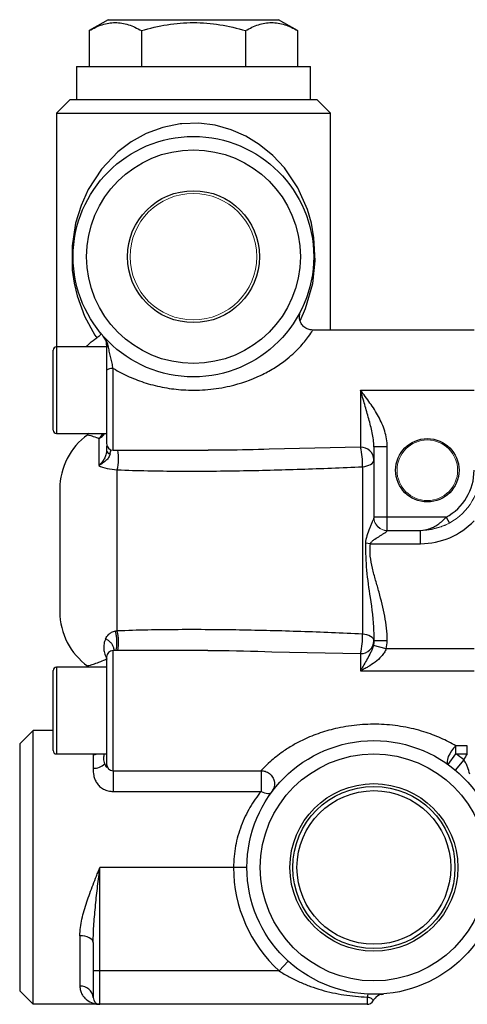
# Model space of a CAD drawing. Units: inches. Extents: x -24.3 to 32.4, y -11.9 to 23.
# Drawn here: x 3.6 to 6.3, y 3 to 8.8 of the extents above; entities that cross this region are included whole.
import ezdxf

# ---------------------------------------------------------------- set-up
doc = ezdxf.new("R2010")
doc.units = ezdxf.units.IN
doc.header["$MEASUREMENT"] = 0

msp = doc.modelspace()

# ---------------------------------------------------------------- linework, layer by layer
at = {"color": 7, "linetype": 'Continuous', "lineweight": 25}
for p, q in [((4.1402, 8.7943), (4.0284, 8.7298)), ((4.1402, 8.7943), (4.6421, 8.7943)), ((4.6421, 8.7943), (5.1441, 8.7943)), ((5.2558, 8.7298), (5.1441, 8.7943)), ((4.0284, 8.7298), (4.0284, 8.5187)), ((4.3353, 8.7298), (4.3353, 8.5187)), ((4.949, 8.7298), (4.949, 8.5187)), ((5.2558, 8.7298), (5.2558, 8.5187)), ((3.9532, 8.5187), (3.9532, 8.3219)), ((3.9532, 8.5187), (4.6421, 8.5187)), ((4.6421, 8.5187), (5.3311, 8.5187)), ((5.3311, 8.3219), (5.3311, 8.5187)), ((3.9138, 8.3219), (3.835, 8.2432)), ((5.3705, 8.3219), (3.9138, 8.3219)), ((5.4492, 8.2432), (5.3705, 8.3219)), ((3.835, 8.2432), (3.835, 6.8652)), ((3.835, 8.2432), (5.4492, 8.2432)), ((5.4492, 6.9636), (5.4492, 8.2432)), ((6.2957, 6.9636), (5.3429, 6.9636)), ((4.1303, 6.8652), (3.835, 6.8652)), ((3.835, 6.8652), (3.835, 6.6093)), ((3.8154, 6.6093), (3.8154, 6.8455)), ((4.1697, 6.255), (4.1697, 6.7381)), ((4.1303, 6.7238), (4.1303, 6.2943)), ((3.8154, 6.3731), (3.8154, 6.6093)), ((3.835, 6.6093), (3.835, 6.3534)), ((5.6264, 6.6093), (5.6264, 6.273)), ((5.6264, 6.6093), (6.2957, 6.6093)), ((3.835, 6.3534), (4.1303, 6.3534)), ((4.0264, 6.3534), (4.0187, 6.347)), ((4.0844, 6.3251), (4.0844, 6.1652)), ((5.6264, 6.273), (5.0883, 6.2609)), ((5.7839, 6.2752), (5.7051, 6.2752)), ((5.7051, 6.2752), (5.7051, 5.86)), ((5.7839, 5.86), (5.7839, 6.2752)), ((4.1697, 6.255), (4.7297, 6.255)), ((5.6373, 6.158), (5.6373, 5.1709)), ((4.1936, 5.189), (4.1936, 6.1398)), ((3.8547, 6.0267), (3.8547, 5.3021)), ((5.7839, 5.86), (5.7051, 5.86)), ((6.1309, 5.86), (5.7839, 5.86)), ((5.7839, 5.7819), (5.7839, 5.86)), ((6.1309, 5.86), (6.1497, 5.8254)), ((5.7839, 5.7819), (5.9807, 5.7819)), ((5.9807, 5.7038), (5.9807, 5.7819)), ((5.6846, 5.7038), (5.6555, 5.707)), ((5.6846, 5.7038), (5.9807, 5.7038)), ((5.7045, 5.156), (5.7051, 5.133)), ((4.7274, 5.0739), (4.1697, 5.0739)), ((4.1697, 4.3653), (4.1697, 5.0739)), ((5.1044, 5.0668), (5.6264, 5.0558)), ((5.6264, 5.0558), (5.6264, 4.9539)), ((5.7778, 5.0841), (5.7021, 5.1044)), ((6.2957, 5.0841), (5.7778, 5.0841)), ((4.1303, 5.0345), (4.1303, 4.4046)), ((3.8154, 4.7195), (3.8154, 4.9558)), ((4.1303, 4.9754), (3.835, 4.9754)), ((3.835, 4.9754), (3.835, 4.7195)), ((5.6264, 4.9539), (6.2957, 4.9539)), ((3.8154, 4.4833), (3.8154, 4.7195)), ((3.835, 4.7195), (3.835, 4.4636)), ((3.6972, 4.6014), (3.6185, 4.5227)), ((3.8154, 4.6014), (3.6972, 4.6014)), ((3.6972, 2.9872), (3.6972, 4.6014)), ((3.6185, 4.5227), (3.6185, 3.066)), ((6.2554, 4.5113), (6.1885, 4.5113)), ((6.1885, 4.4651), (6.1885, 4.5113)), ((6.2554, 4.4651), (6.2554, 4.5113)), ((3.835, 4.4636), (4.1303, 4.4636)), ((4.0516, 4.4607), (4.0516, 4.3791)), ((6.1425, 4.4012), (6.1885, 4.4651)), ((6.2352, 4.4288), (6.1847, 4.3684)), ((6.1885, 4.4651), (6.2554, 4.4651)), ((4.1697, 4.3652), (5.0413, 4.3652)), ((4.1697, 4.3652), (4.1697, 4.2429)), ((5.0409, 4.3652), (5.0409, 4.2429)), ((4.1697, 4.2429), (5.0409, 4.2429)), ((4.8784, 3.7943), (4.0909, 3.7943)), ((4.0909, 3.1841), (4.0909, 3.7943)), ((4.9571, 3.7943), (4.8784, 3.7943)), ((3.9728, 3.3917), (3.9728, 3.0949)), ((4.0516, 3.3524), (4.0516, 3.1841)), ((5.1473, 3.1841), (5.2004, 3.2422)), ((4.0516, 3.1841), (4.0516, 3.0266)), ((4.0909, 3.1841), (4.0516, 3.1841)), ((4.0909, 2.9872), (4.0909, 3.1841)), ((5.1473, 3.1841), (4.0909, 3.1841)), ((3.6972, 2.9872), (3.6185, 3.066)), ((5.6658, 3.0301), (5.6658, 2.9872)), ((4.0909, 2.9872), (3.6972, 2.9872)), ((5.6658, 2.9872), (4.0909, 2.9872))]:
    msp.add_line(p, q, dxfattribs=at)
at = {"color": 144, "linetype": 'Continuous', "lineweight": 18}
for p, q in [((5.7051, 5.86), (5.7051, 5.8586)), ((5.7839, 5.7812), (5.7839, 5.7819)), ((6.031, 5.7918), (6.0373, 5.7871)), ((5.7051, 5.1306), (5.7051, 5.133)), ((5.7839, 5.133), (5.7051, 5.133)), ((5.7051, 5.1301), (5.7051, 5.1306)), ((5.7839, 5.1301), (5.7051, 5.1301)), ((5.7839, 5.1301), (5.7839, 5.133))]:
    msp.add_line(p, q, dxfattribs=at)
at = {"color": 7, "linetype": 'Continuous', "lineweight": 25, "flags": 128}
for points in [[(5.2705, 7.0187), (5.3032, 7.0907), (5.345, 7.2387), (5.3592, 7.3717), (5.3523, 7.5085), (5.3368, 7.5933), (5.3134, 7.6746), (5.2567, 7.8029), (5.1777, 7.9207), (5.1101, 7.9935), (5.0302, 8.059), (4.9514, 8.1072), (4.8652, 8.1451), (4.7695, 8.1716), (4.6737, 8.1833), (4.5732, 8.1805), (4.5645, 8.1795), (4.4624, 8.159), (4.3636, 8.1223), (4.2761, 8.0739), (4.1968, 8.0141), (4.1002, 7.9126), (4.0226, 7.7936), (3.9798, 7.6992), (3.9478, 7.5949), (3.9271, 7.4606), (3.9284, 7.317), (3.9391, 7.2397), (3.9565, 7.1648), (4.0004, 7.0448), (4.062, 6.9335), (4.0732, 6.9171), (4.0732, 6.9171)], [(4.1697, 6.7381), (4.162, 6.7379), (4.1546, 6.7371), (4.1478, 6.7357), (4.1419, 6.7339), (4.137, 6.7318), (4.1333, 6.7293), (4.1311, 6.7266), (4.1303, 6.7238)], [(5.6373, 6.158), (5.651, 6.1596), (5.664, 6.1625), (5.6757, 6.1665), (5.6858, 6.1716), (5.6941, 6.1774), (5.7001, 6.184), (5.7039, 6.191), (5.7051, 6.1982)], [(5.7051, 5.1306), (5.7039, 5.1378), (5.7001, 5.1448), (5.6941, 5.1514), (5.6858, 5.1573), (5.6757, 5.1623), (5.664, 5.1663), (5.651, 5.1692), (5.6373, 5.1709)], [(6.1885, 4.5113), (6.1751, 4.4976), (6.1626, 4.4818), (6.1519, 4.4648), (6.1435, 4.4478), (6.1382, 4.432), (6.1362, 4.4184), (6.1376, 4.4079), (6.1425, 4.4012)], [(5.0409, 4.2429), (5.0512, 4.2381), (5.0612, 4.2345), (5.0708, 4.2321), (5.0797, 4.2311), (5.0876, 4.2313), (5.0944, 4.2329), (5.1, 4.2357), (5.1041, 4.2397)], [(5.1041, 4.2397), (5.1145, 4.2587), (5.117, 4.2665)], [(4.0516, 3.3524), (4.0501, 3.3601), (4.0456, 3.3674), (4.0383, 3.3742), (4.0285, 3.3802), (4.0166, 3.3851), (4.003, 3.3887), (3.9882, 3.3909), (3.9728, 3.3917)]]:
    msp.add_lwpolyline(points, dxfattribs=at)
at = {"color": 144, "linetype": 'Continuous', "lineweight": 18, "flags": 128}
msp.add_lwpolyline([(6.15, 5.8256), (6.0978, 5.8024), (6.0373, 5.7871)], dxfattribs=at)
at = {"color": 7, "linetype": 'Continuous', "lineweight": 25}
for centre, radius in [((4.6421, 7.3967), 0.7087), ((4.6421, 7.3967), 0.6299), ((4.6421, 7.3967), 0.3892), ((6.0201, 6.1369), 0.1868), ((5.7051, 3.7943), 0.748), ((5.7051, 3.7943), 0.6693), ((5.7051, 3.7943), 0.4944), ((5.7051, 3.7943), 0.4779), ((5.7051, 3.7943), 0.453)]:
    msp.add_circle(centre, radius, dxfattribs=at)
at = {"color": 144, "linetype": 'Continuous', "lineweight": 18}
for centre, radius in [((4.6421, 7.3967), 0.3732), ((6.0201, 6.1369), 0.1786)]:
    msp.add_circle(centre, radius, dxfattribs=at)
at = {"color": 7, "linetype": 'Continuous', "lineweight": 25}
for centre, radius, start, end in [((3.835, 6.8455), 0.0197, 90, 180), ((4.1459, 6.879), 0.0159, 191.29241, 255.20382), ((3.835, 6.3731), 0.0197, 180, 270), ((4.2484, 6.0267), 0.3937, 125.64942, 180), ((4.0552, 6.3961), 0.0767, 292.36109, 326.18423), ((4.0367, 6.3939), 0.0837, 304.74704, 331.04016), ((4.1697, 6.2943), 0.0394, 180, 270), ((5.6283, 6.1962), 0.0768, 1.53371, 91.45569), ((5.2683, 6.1808), 0.3697, 356.45122, 14.43264), ((4.1537, 6.2576), 0.0239, 192.23383, 262.62539), ((3.9394, 6.2021), 0.2617, 346.22805, 11.64942), ((5.9807, 6.1369), 0.315, 298.48745, 0), ((5.9807, 6.1369), 0.4331, 270, 316.65824), ((4.2484, 5.3021), 0.3937, 180, 234.48393), ((3.9394, 5.1267), 0.2617, 348.35058, 13.77195), ((5.2683, 5.148), 0.3697, 345.56736, 3.54878), ((5.6283, 5.1326), 0.0768, 268.54431, 358.46629), ((4.1697, 5.0345), 0.0394, 90, 180), ((3.835, 4.9558), 0.0197, 90, 180), ((3.835, 4.4833), 0.0197, 180, 270), ((4.0517, 4.5547), 0.094, 269.94447, 284.31164), ((5.7051, 3.7943), 0.8268, 50.12334, 54.21915), ((4.0549, 4.4673), 0.0882, 267.85194, 316.35617), ((4.1697, 4.4046), 0.0394, 180, 270), ((5.7051, 3.7943), 0.8268, 180, 227.56941), ((3.9777, 3.021), 0.0741, 4.37794, 93.79329), ((4.0909, 3.0266), 0.0394, 180, 270), ((5.7056, 3.0303), 0.0399, 154.94709, 180.24966), ((5.7694, 2.9701), 0.0787, 94.46212, 151.39406), ((5.6658, 3.0266), 0.0394, 270, 331.39406)]:
    msp.add_arc(centre, radius, start, end, dxfattribs=at)
at = {"color": 144, "linetype": 'Continuous', "lineweight": 18}
for centre, radius, start, end in [((5.9807, 6.1369), 0.3543, 298.48745, 0), ((5.7836, 5.8603), 0.0784, 180.22646, 270.22469), ((5.7832, 5.8593), 0.0781, 180.48833, 270.48015)]:
    msp.add_arc(centre, radius, start, end, dxfattribs=at)
at = {"color": 7, "linetype": 'Continuous', "lineweight": 25}
for points, knots in [([(4.0284, 8.7298), (4.0535, 8.7443), (4.0787, 8.7562), (4.1297, 8.7727), (4.1555, 8.7773), (4.1946, 8.7773), (4.2077, 8.7762), (4.2336, 8.7719), (4.2465, 8.7687), (4.2849, 8.7562), (4.3102, 8.7443), (4.3353, 8.7298)], [0, 0, 0, 0, 0.25, 0.25, 0.5, 0.5, 0.625, 0.625, 0.75, 0.75, 1, 1, 1, 1]), ([(4.3353, 8.7298), (4.3852, 8.7442), (4.4363, 8.7563), (4.5388, 8.7728), (4.5903, 8.7773), (4.6682, 8.7773), (4.6942, 8.7762), (4.7465, 8.7718), (4.7723, 8.7685), (4.8491, 8.7561), (4.8994, 8.7441), (4.949, 8.7298)], [0, 0, 0, 0, 0.25, 0.25, 0.5, 0.5, 0.625, 0.625, 0.75, 0.75, 1, 1, 1, 1]), ([(4.949, 8.7298), (4.974, 8.7443), (4.9993, 8.7562), (5.0503, 8.7727), (5.076, 8.7773), (5.1152, 8.7773), (5.1283, 8.7762), (5.1542, 8.7719), (5.1671, 8.7687), (5.2055, 8.7562), (5.2308, 8.7443), (5.2558, 8.7298)], [0, 0, 0, 0, 0.25, 0.25, 0.5, 0.5, 0.625, 0.625, 0.75, 0.75, 1, 1, 1, 1]), ([(5.3436, 6.9639), (5.3348, 6.9648), (5.3165, 6.9668), (5.2932, 6.9814), (5.2772, 7.0006), (5.2689, 7.0202), (5.2662, 7.0375), (5.2666, 7.0507), (5.2683, 7.0578), (5.2688, 7.0603)], [0, 0, 0, 0, 0.188572, 0.392051, 0.571438, 0.718175, 0.842261, 0.945297, 1, 1, 1, 1]), ([(4.0116, 6.8652), (4.0175, 6.8722), (4.0354, 6.8932), (4.058, 6.9075), (4.0732, 6.9171)], [0, 0, 0, 0, 0.3308847, 1, 1, 1, 1]), ([(4.0938, 6.9477), (4.0955, 6.9457), (4.0961, 6.9435), (4.0958, 6.9387), (4.0947, 6.936), (4.091, 6.9306), (4.0883, 6.9278), (4.0817, 6.9224), (4.0778, 6.9197), (4.0732, 6.9171)], [0, 0, 0, 0, 0.25, 0.25, 0.5, 0.5, 0.75, 0.75, 1, 1, 1, 1]), ([(4.1419, 6.8636), (4.1399, 6.8757), (4.136, 6.8871), (4.128, 6.9034), (4.125, 6.9086), (4.1183, 6.9186), (4.1146, 6.9235), (4.1106, 6.928)], [0, 0, 0, 0, 0.5, 0.5, 0.75, 0.75, 1, 1, 1, 1]), ([(4.1303, 6.8759), (4.1303, 6.8861), (4.1284, 6.8954), (4.1234, 6.9086), (4.1213, 6.9128), (4.1165, 6.9207), (4.1137, 6.9245), (4.1106, 6.928)], [0, 0, 0, 0, 0.5, 0.5, 0.75, 0.75, 1, 1, 1, 1]), ([(4.1697, 6.7381), (4.1738, 6.7357), (4.2075, 6.7152), (4.275, 6.6814), (4.3767, 6.6447), (4.4844, 6.6201), (4.6025, 6.6075), (4.7276, 6.6101), (4.8783, 6.6339), (5.0092, 6.6791), (5.1153, 6.737), (5.1947, 6.7915), (5.2703, 6.8612), (5.3219, 6.9266), (5.3441, 6.9617), (5.3432, 6.9603), (5.3429, 6.9597)], [0, 0, 0, 0, 0.009805, 0.080592, 0.151475, 0.226427, 0.301396, 0.388946, 0.476482, 0.606515, 0.663548, 0.720487, 0.805588, 0.887268, 0.959617, 1, 1, 1, 1]), ([(4.1303, 6.8759), (4.1303, 6.8641), (4.1303, 6.8514), (4.1303, 6.8257), (4.1303, 6.8128), (4.1303, 6.7866), (4.1303, 6.7738), (4.1303, 6.7485), (4.1303, 6.736), (4.1303, 6.7238)], [0, 0, 0, 0, 0.25, 0.25, 0.5, 0.5, 0.75, 0.75, 1, 1, 1, 1]), ([(4.1697, 6.7381), (4.1673, 6.7481), (4.1648, 6.7583), (4.1599, 6.7788), (4.1574, 6.7893), (4.1525, 6.8104), (4.1501, 6.8211), (4.1457, 6.8424), (4.1435, 6.8532), (4.1419, 6.8636)], [0, 0, 0, 0, 0.25, 0.25, 0.5, 0.5, 0.75, 0.75, 1, 1, 1, 1]), ([(5.7051, 6.2752), (5.7051, 6.2893), (5.704, 6.3031), (5.7005, 6.3308), (5.6981, 6.3445), (5.6897, 6.3858), (5.6826, 6.4131), (5.6676, 6.4682), (5.6595, 6.4961), (5.6472, 6.5383), (5.6431, 6.5525), (5.6347, 6.5808), (5.6305, 6.5951), (5.6264, 6.6093)], [0, 0, 0, 0, 0.125, 0.125, 0.25, 0.25, 0.5, 0.5, 0.75, 0.75, 0.875, 0.875, 1, 1, 1, 1]), ([(5.7839, 6.2752), (5.7839, 6.307), (5.7783, 6.3377), (5.7644, 6.3829), (5.7589, 6.3977), (5.7464, 6.4264), (5.7395, 6.4403), (5.7172, 6.4815), (5.7002, 6.5078), (5.6732, 6.5464), (5.664, 6.559), (5.6453, 6.5843), (5.6358, 6.5968), (5.6264, 6.6093)], [0, 0, 0, 0, 0.25, 0.25, 0.375, 0.375, 0.5, 0.5, 0.75, 0.75, 0.875, 0.875, 1, 1, 1, 1]), ([(4.0193, 6.3463), (4.0194, 6.3463), (4.0199, 6.3462), (4.0344, 6.3422), (4.06, 6.3342), (4.08, 6.3268), (4.0844, 6.3251)], [0, 0, 0, 0, 0.1609651, 0.5228346, 0.8962182, 1, 1, 1, 1]), ([(4.1303, 6.2815), (4.1303, 6.2785), (4.1303, 6.2713), (4.1303, 6.2595), (4.1303, 6.2525)], [0, 0, 0, 0, 0.4112697, 1, 1, 1, 1]), ([(4.1303, 6.2525), (4.1303, 6.2448), (4.129, 6.2369), (4.1243, 6.2207), (4.121, 6.2128), (4.1129, 6.1976), (4.1081, 6.1903), (4.0999, 6.1803), (4.097, 6.177), (4.0909, 6.1709), (4.0877, 6.1679), (4.0844, 6.1652)], [0, 0, 0, 0, 0.25, 0.25, 0.5, 0.5, 0.75, 0.75, 0.875, 0.875, 1, 1, 1, 1]), ([(4.1506, 6.2339), (4.1496, 6.2266), (4.1466, 6.2196), (4.138, 6.2062), (4.1327, 6.2001), (4.1207, 6.1886), (4.1142, 6.1832), (4.1036, 6.1759), (4.0999, 6.1736), (4.0923, 6.1692), (4.0884, 6.1671), (4.0844, 6.1652)], [0, 0, 0, 0, 0.25, 0.25, 0.5, 0.5, 0.75, 0.75, 0.875, 0.875, 1, 1, 1, 1]), ([(4.1506, 6.2339), (4.1514, 6.2383), (4.1532, 6.2484), (4.1559, 6.2541), (4.1574, 6.2573)], [0, 0, 0, 0, 0.436384, 1, 1, 1, 1]), ([(5.0883, 6.2609), (5.0047, 6.2583), (4.8849, 6.2545), (4.7656, 6.2554), (4.7297, 6.2556)], [0, 0, 0, 0, 0.698895, 1, 1, 1, 1]), ([(4.0844, 6.1652), (4.0976, 6.1573), (4.1142, 6.1518), (4.1518, 6.1437), (4.172, 6.1413), (4.1936, 6.1398)], [0, 0, 0, 0, 0.5, 0.5, 1, 1, 1, 1]), ([(4.1936, 6.1398), (4.2532, 6.1372), (4.313, 6.1355), (4.4327, 6.133), (4.4927, 6.1323), (4.6728, 6.1314), (4.7932, 6.1323), (5.0341, 6.1363), (5.1547, 6.1394), (5.3959, 6.1473), (5.5166, 6.1522), (5.6373, 6.158)], [0, 0, 0, 0, 0.125, 0.125, 0.25, 0.25, 0.5, 0.5, 0.75, 0.75, 1, 1, 1, 1]), ([(5.7051, 5.8586), (5.7051, 5.8579), (5.7048, 5.8567), (5.7038, 5.8534), (5.7031, 5.8513), (5.7003, 5.8441), (5.698, 5.8384), (5.693, 5.8262), (5.6903, 5.8197), (5.6849, 5.8066), (5.6822, 5.7999), (5.674, 5.7794), (5.6687, 5.7655), (5.6598, 5.7369), (5.6563, 5.7221), (5.6555, 5.707)], [0, 0, 0, 0, 0.0625, 0.0625, 0.125, 0.125, 0.25, 0.25, 0.375, 0.375, 0.5, 0.5, 0.75, 0.75, 1, 1, 1, 1]), ([(6.031, 5.7918), (6.0396, 5.7946), (6.0481, 5.7981), (6.065, 5.8065), (6.0734, 5.8114), (6.0859, 5.8198), (6.09, 5.8228), (6.0983, 5.8292), (6.1025, 5.8326), (6.1107, 5.8398), (6.1148, 5.8436), (6.1229, 5.8515), (6.1269, 5.8557), (6.1309, 5.86)], [0, 0, 0, 0, 0.000683919, 0.000683919, 0.001367838, 0.001367838, 0.001709797, 0.001709797, 0.002051756, 0.002051756, 0.002393716, 0.002393716, 0.002735675, 0.002735675, 0.002735675, 0.002735675]), ([(5.6846, 5.7038), (5.6853, 5.707), (5.6871, 5.7098), (5.691, 5.7147), (5.6932, 5.7169), (5.7003, 5.7232), (5.7053, 5.7269), (5.7206, 5.7374), (5.7311, 5.7438), (5.7462, 5.7531), (5.7511, 5.7561), (5.7605, 5.7621), (5.7651, 5.7651), (5.7732, 5.7707), (5.7768, 5.7734), (5.7822, 5.7781), (5.7839, 5.78), (5.7839, 5.7812)], [0, 0, 0, 0, 0.0625, 0.0625, 0.125, 0.125, 0.25, 0.25, 0.5, 0.5, 0.625, 0.625, 0.75, 0.75, 0.875, 0.875, 1, 1, 1, 1]), ([(5.6555, 5.707), (5.6564, 5.6535), (5.6581, 5.5453), (5.6863, 5.3724), (5.7026, 5.2425), (5.7043, 5.1664), (5.7045, 5.156)], [0, 0, 0, 0, 0.286627, 0.579138, 0.942838, 1, 1, 1, 1]), ([(5.7839, 5.133), (5.7839, 5.1818), (5.7781, 5.2298), (5.7604, 5.3246), (5.7485, 5.3716), (5.7289, 5.4417), (5.7221, 5.465), (5.7088, 5.5117), (5.7023, 5.5351), (5.6911, 5.5821), (5.6865, 5.6059), (5.6829, 5.6421), (5.6823, 5.6542), (5.6825, 5.6788), (5.6832, 5.6912), (5.6846, 5.7038)], [0, 0, 0, 0, 0.25, 0.25, 0.5, 0.5, 0.625, 0.625, 0.75, 0.75, 0.875, 0.875, 0.9375, 0.9375, 1, 1, 1, 1]), ([(4.1246, 5.143), (4.1287, 5.1521), (4.1343, 5.1613), (4.1478, 5.1742), (4.1533, 5.1783), (4.1665, 5.185), (4.1743, 5.1874), (4.1828, 5.1882)], [0, 0, 0, 0, 0.5, 0.5, 0.75, 0.75, 1, 1, 1, 1]), ([(4.1854, 5.0739), (4.186, 5.0753), (4.1882, 5.0806), (4.1905, 5.0962), (4.1917, 5.1186), (4.1907, 5.1433), (4.1878, 5.1677), (4.1845, 5.1814), (4.1828, 5.1882)], [0, 0, 0, 0, 0.0680836, 0.2544669, 0.4408502, 0.6272335, 0.8136167, 1, 1, 1, 1]), ([(5.6373, 5.1709), (5.5166, 5.1766), (5.3959, 5.1815), (5.1547, 5.1895), (5.0341, 5.1925), (4.7932, 5.1965), (4.6728, 5.1974), (4.4927, 5.1965), (4.4327, 5.1958), (4.313, 5.1933), (4.2532, 5.1916), (4.1936, 5.189)], [0, 0, 0, 0, 0.25, 0.25, 0.5, 0.5, 0.75, 0.75, 0.875, 0.875, 1, 1, 1, 1]), ([(4.1246, 5.143), (4.12, 5.1331), (4.1171, 5.1229), (4.1138, 5.1026), (4.1133, 5.0923), (4.1145, 5.0723), (4.1161, 5.0625), (4.1223, 5.0431), (4.1267, 5.0335), (4.1334, 5.0243)], [0, 0, 0, 0, 0.25, 0.25, 0.5, 0.5, 0.75, 0.75, 1, 1, 1, 1]), ([(4.1743, 5.0728), (4.1744, 5.077), (4.1746, 5.0867), (4.1686, 5.1025), (4.1578, 5.1185), (4.1429, 5.1328), (4.1307, 5.1396), (4.1246, 5.143)], [0, 0, 0, 0, 0.162584, 0.371938, 0.581292, 0.790646, 1, 1, 1, 1]), ([(4.7274, 5.0735), (4.7416, 5.0737), (4.8669, 5.0746), (4.9928, 5.0705), (5.1044, 5.0668)], [0, 0, 0, 0, 0.113034, 1, 1, 1, 1]), ([(5.7021, 5.1044), (5.7002, 5.0962), (5.6976, 5.0888), (5.6921, 5.0746), (5.6891, 5.0679), (5.6797, 5.0485), (5.673, 5.0365), (5.6597, 5.0129), (5.6531, 5.0013), (5.643, 4.9836), (5.6397, 4.9777), (5.633, 4.9659), (5.6297, 4.9599), (5.6264, 4.9539)], [0, 0, 0, 0, 0.125, 0.125, 0.25, 0.25, 0.5, 0.5, 0.75, 0.75, 0.875, 0.875, 1, 1, 1, 1]), ([(5.7778, 5.0841), (5.7746, 5.0757), (5.7706, 5.068), (5.7612, 5.0534), (5.7559, 5.0465), (5.7385, 5.0269), (5.7256, 5.0157), (5.6986, 4.9952), (5.6844, 4.986), (5.6628, 4.9733), (5.6556, 4.9692), (5.641, 4.9614), (5.6336, 4.9575), (5.6264, 4.9539)], [0, 0, 0, 0, 0.125, 0.125, 0.25, 0.25, 0.5, 0.5, 0.75, 0.75, 0.875, 0.875, 1, 1, 1, 1]), ([(4.1334, 5.0243), (4.1196, 5.0182), (4.0899, 5.0052), (4.0555, 4.9932), (4.0309, 4.9856), (4.0188, 4.9824), (4.0201, 4.9827), (4.0205, 4.9828)], [0, 0, 0, 0, 0.1969, 0.421771, 0.65216, 0.893718, 1, 1, 1, 1]), ([(4.0197, 4.9814), (4.0201, 4.9812), (4.0227, 4.9799), (4.0244, 4.9775), (4.0259, 4.9754)], [0, 0, 0, 0, 0.156814, 1, 1, 1, 1]), ([(6.1885, 4.5113), (6.1594, 4.5272), (6.1002, 4.5595), (5.995, 4.5984), (5.8777, 4.6269), (5.7501, 4.6407), (5.6204, 4.6382), (5.4993, 4.6202), (5.3879, 4.5894), (5.2991, 4.5535), (5.2256, 4.5147), (5.1566, 4.4706), (5.0919, 4.4183), (5.0479, 4.3732), (5.0433, 4.3681), (5.0413, 4.3657)], [0, 0, 0, 0, 0.073517, 0.149216, 0.238486, 0.329543, 0.420318, 0.512733, 0.588428, 0.665545, 0.717784, 0.771131, 0.853544, 0.932669, 1, 1, 1, 1]), ([(4.1152, 4.4636), (4.1138, 4.4551), (4.1099, 4.4321), (4.1153, 4.4163), (4.1187, 4.4064)], [0, 0, 0, 0, 0.368559, 1, 1, 1, 1]), ([(6.27, 4.3436), (6.2658, 4.3584), (6.2621, 4.373), (6.2543, 4.3945), (6.2513, 4.4015), (6.2442, 4.4154), (6.24, 4.4223), (6.2352, 4.4288)], [0, 0, 0, 0, 0.5, 0.5, 0.75, 0.75, 1, 1, 1, 1]), ([(4.0516, 4.3791), (4.0516, 4.3653), (4.0521, 4.351), (4.0563, 4.329), (4.0583, 4.3216), (4.064, 4.3068), (4.0677, 4.2995), (4.077, 4.2856), (4.0827, 4.2788), (4.0961, 4.2667), (4.1039, 4.2612), (4.1166, 4.2546), (4.121, 4.2526), (4.1302, 4.2491), (4.135, 4.2476), (4.1495, 4.2441), (4.1595, 4.2429), (4.1697, 4.2429)], [0, 0, 0, 0, 0.25, 0.25, 0.375, 0.375, 0.5, 0.5, 0.625, 0.625, 0.75, 0.75, 0.8125, 0.8125, 0.875, 0.875, 1, 1, 1, 1]), ([(4.1303, 4.4046), (4.1303, 4.4017), (4.1303, 4.395), (4.1303, 4.388), (4.1303, 4.384)], [0, 0, 0, 0, 0.430398, 1, 1, 1, 1]), ([(5.0413, 4.3657), (5.0411, 4.3655), (5.0406, 4.365), (5.0408, 4.3652), (5.0409, 4.3653)], [0, 0, 0, 0, 0.417593, 1, 1, 1, 1]), ([(5.0411, 4.3648), (5.0491, 4.3642), (5.0666, 4.3629), (5.0909, 4.3493), (5.1087, 4.329), (5.1177, 4.307), (5.1202, 4.2878), (5.1186, 4.2719), (5.1154, 4.2603), (5.1125, 4.2543), (5.1115, 4.2522)], [0, 0, 0, 0, 0.150485, 0.329982, 0.511039, 0.65391, 0.773543, 0.874283, 0.956286, 1, 1, 1, 1]), ([(5.0409, 4.2429), (5.0289, 4.2282), (5.0174, 4.2129), (4.9955, 4.1813), (4.9851, 4.165), (4.9654, 4.1313), (4.9561, 4.1139), (4.9389, 4.0779), (4.9308, 4.0592), (4.9092, 4.002), (4.8979, 3.9624), (4.8863, 3.9007), (4.8833, 3.8796), (4.8794, 3.8371), (4.8784, 3.8158), (4.8784, 3.7943)], [0, 0, 0, 0, 0.125, 0.125, 0.25, 0.25, 0.375, 0.375, 0.5, 0.5, 0.75, 0.75, 0.875, 0.875, 1, 1, 1, 1]), ([(3.9728, 3.3917), (3.9728, 3.4078), (3.9741, 3.424), (3.9785, 3.4566), (3.9815, 3.4731), (3.9889, 3.5063), (3.9932, 3.5231), (4.0029, 3.5569), (4.0082, 3.5738), (4.025, 3.6244), (4.0374, 3.6581), (4.057, 3.709), (4.0637, 3.726), (4.0738, 3.7516), (4.0773, 3.7601), (4.0841, 3.7772), (4.0875, 3.7859), (4.0909, 3.7943)], [0, 0, 0, 0, 0.125, 0.125, 0.25, 0.25, 0.375, 0.375, 0.5, 0.5, 0.75, 0.75, 0.875, 0.875, 0.9375, 0.9375, 1, 1, 1, 1]), ([(4.0516, 3.3524), (4.0516, 3.389), (4.0533, 3.4257), (4.0584, 3.4992), (4.0617, 3.5361), (4.0692, 3.6098), (4.0733, 3.6466), (4.082, 3.7205), (4.0865, 3.7574), (4.0909, 3.7943)], [0, 0, 0, 0, 0.25, 0.25, 0.5, 0.5, 0.75, 0.75, 1, 1, 1, 1]), ([(5.1473, 3.1841), (5.1668, 3.1714), (5.1866, 3.1597), (5.2269, 3.1379), (5.2474, 3.1279), (5.2891, 3.1093), (5.3104, 3.1008), (5.3531, 3.0854), (5.3746, 3.0784), (5.4396, 3.0597), (5.4836, 3.0501), (5.5511, 3.0395), (5.5739, 3.0367), (5.6196, 3.0324), (5.6426, 3.0309), (5.6658, 3.0301)], [0, 0, 0, 0, 0.125, 0.125, 0.25, 0.25, 0.375, 0.375, 0.5, 0.5, 0.75, 0.75, 0.875, 0.875, 1, 1, 1, 1]), ([(3.9728, 3.0949), (3.9728, 3.0856), (3.9741, 3.077), (3.9785, 3.0611), (3.9815, 3.0537), (3.9889, 3.0402), (3.9932, 3.034), (4.0029, 3.0228), (4.0082, 3.0178), (4.025, 3.0046), (4.0374, 2.9981), (4.057, 2.9916), (4.0637, 2.99), (4.0738, 2.9883), (4.0773, 2.9879), (4.0841, 2.9874), (4.0875, 2.9872), (4.0909, 2.9872)], [0, 0, 0, 0, 0.125, 0.125, 0.25, 0.25, 0.375, 0.375, 0.5, 0.5, 0.75, 0.75, 0.875, 0.875, 0.9375, 0.9375, 1, 1, 1, 1]), ([(5.6658, 3.0301), (5.6715, 3.0295), (5.6764, 3.0283), (5.6836, 3.0257), (5.6863, 3.0242), (5.6905, 3.0214), (5.6921, 3.02), (5.6947, 3.0174), (5.6957, 3.0161), (5.6981, 3.0127), (5.6989, 3.0109), (5.7001, 3.0084), (5.7003, 3.0078), (5.7003, 3.0078)], [0, 0, 0, 0, 0.125, 0.125, 0.25, 0.25, 0.375, 0.375, 0.5, 0.5, 0.75, 0.75, 1, 1, 1, 1]), ([(5.7473, 3.0455), (5.7499, 3.0462), (5.7542, 3.0474), (5.7592, 3.0481), (5.7616, 3.0484), (5.7623, 3.0485), (5.7627, 3.0485), (5.7628, 3.0485), (5.7629, 3.0485)], [0, 0, 0, 0, 0.453508, 0.761293, 0.842406, 0.893863, 0.946867, 1, 1, 1, 1])]:
    msp.add_open_spline(points, degree=3, knots=knots, dxfattribs=at)
at = {"color": 144, "linetype": 'Continuous', "lineweight": 18}
for points, knots in [([(6.1497, 5.8254), (6.1452, 5.823), (6.1407, 5.8207), (6.1316, 5.8162), (6.127, 5.8141), (6.1177, 5.81), (6.113, 5.8081), (6.1037, 5.8045), (6.099, 5.8028), (6.085, 5.7981), (6.0755, 5.7953), (6.0565, 5.7906), (6.047, 5.7886), (6.0373, 5.7871)], [0, 0, 0, 0, 0.000341959, 0.000341959, 0.000683919, 0.000683919, 0.001025878, 0.001025878, 0.001367838, 0.001367838, 0.002051756, 0.002051756, 0.002735675, 0.002735675, 0.002735675, 0.002735675]), ([(6.031, 5.7918), (6.0284, 5.791), (6.023, 5.7893), (6.0146, 5.7872), (6.005, 5.7851), (5.9936, 5.7831), (5.9852, 5.7823), (5.9807, 5.7819)], [0, 0, 0, 0, 0.157072, 0.324222, 0.501454, 0.733776, 1, 1, 1, 1]), ([(5.9807, 5.7819), (5.9841, 5.782), (5.9906, 5.7822), (6, 5.7828), (6.011, 5.7836), (6.0233, 5.785), (6.0327, 5.7864), (6.0373, 5.7871)], [0, 0, 0, 0, 0.176913, 0.343325, 0.499268, 0.757413, 1, 1, 1, 1])]:
    msp.add_open_spline(points, degree=3, knots=knots, dxfattribs=at)
at = {"color": 7, "linetype": 'Continuous', "lineweight": 25}
for points in [[(4.1936, 5.189), (4.19, 5.1888), (4.1864, 5.1885), (4.1828, 5.1882)], [(5.7051, 5.1301), (5.7051, 5.1214), (5.7041, 5.1128), (5.7021, 5.1044)], [(5.7778, 5.0841), (5.7818, 5.0992), (5.7839, 5.1145), (5.7839, 5.1301)], [(6.2554, 4.4651), (6.2476, 4.4537), (6.2408, 4.4416), (6.2352, 4.4288)], [(4.1187, 4.4064), (4.1219, 4.3975), (4.1259, 4.39), (4.1303, 4.384)]]:
    msp.add_open_spline(points, degree=3, dxfattribs=at)

doc.saveas('drawing.dxf')
